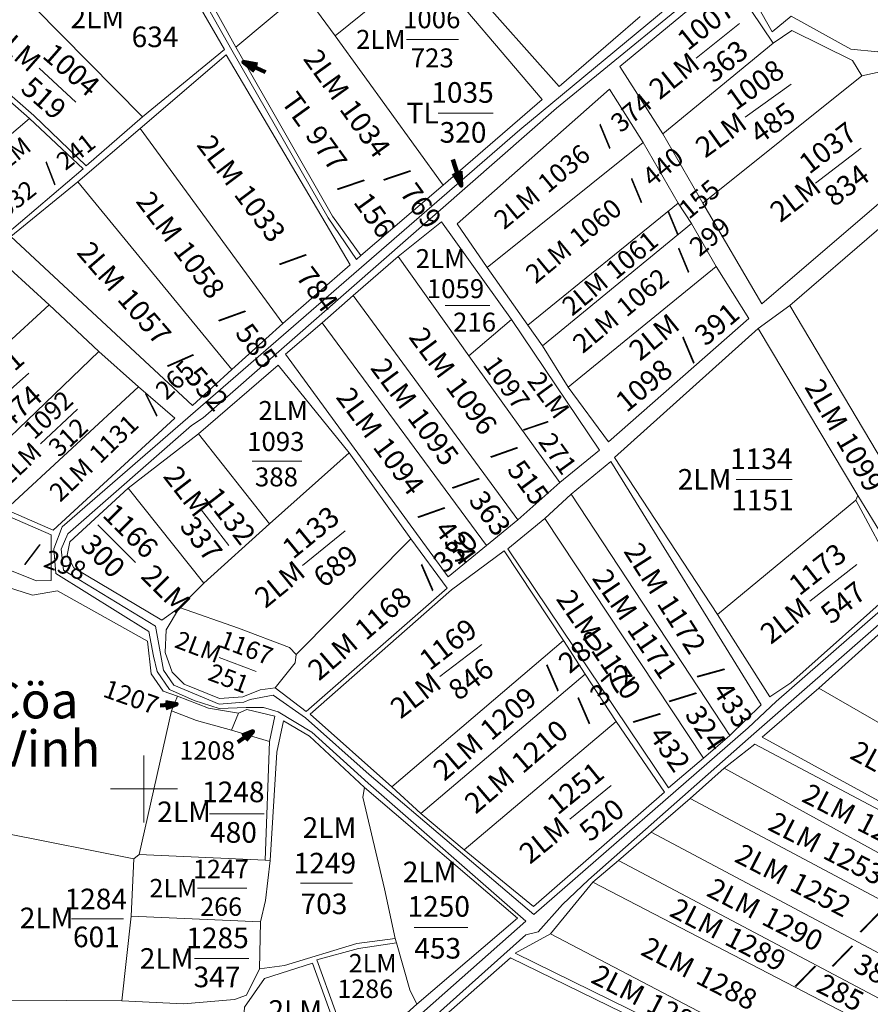
# Model space of a CAD drawing. Units: inches. Extents: x 603780 to 605236, y 2312548 to 2314339.
# Drawn here: x 604378 to 604530, y 2313161 to 2313338 of the extents above; entities that cross this region are included whole.
import ezdxf
from ezdxf.enums import TextEntityAlignment as Align

# ---------------------------------------------------------------- set-up
doc = ezdxf.new("R2010")
doc.units = ezdxf.units.IN
doc.header["$MEASUREMENT"] = 0
for name, color, linetype in [('10', 7, 'Continuous'), ('13', 7, 'Continuous'), ('32', 7, 'Continuous'), ('48', 7, 'Continuous'), ('63', 7, 'Continuous'), ('DIENTICH', 3, 'Continuous'), ('LOAIDAT', 1, 'Continuous'), ('SOTHUA', 2, 'Continuous')]:
    doc.layers.add(name, color=color, linetype=linetype)
doc.styles.add('dgn150', font='dgn150.shx')
doc.dimstyles.get("Standard").update_dxf_attribs({"dimtxt": 0.18, "dimasz": 0.18, "dimexe": 0.18, "dimexo": 0.0625, "dimgap": 0.09, "dimtad": 0, "dimtih": 1, "dimtoh": 1, "dimdec": 4, "dimzin": 0, "dimdsep": 46, "dimtxsty": 'Standard', "dimcen": 0.09, "dimadec": 0, "dimazin": 0, "dimtfac": 1, "dimtdec": 4, "dimtofl": 0, "dimtmove": 0, "dimatfit": 3, "dimfxl": 1, "dimtolj": 1, "dimtzin": 0, "dimarcsym": 0})

# ---------------------------------------------------------------- blocks, each defined once
blk = doc.blocks.new('N_THUA104')
at = {"layer": '13', "color": 3, "linetype": 'Continuous', "lineweight": 0, "style": 'dgn150'}
blk.add_text('1207', height=3.3, rotation=340.5192, dxfattribs=at).set_placement((1341242.04, 1979225.63), align=Align.MIDDLE_LEFT)
blk = doc.blocks.new('N_THUA105')
at = {"layer": '13', "color": 3, "linetype": 'Continuous', "lineweight": 0, "style": 'dgn150'}
blk.add_text('1208', height=3.3, dxfattribs=at).set_placement((604414.6, 2313211.38), align=Align.MIDDLE_LEFT)

msp = doc.modelspace()

# ---------------------------------------------------------------- linework, layer by layer
at = {"layer": '10', "color": 2, "linetype": 'Continuous', "lineweight": 0, "true_color": 0xf0f000}
for p, q in [((604365.2, 2313239.52), (604380.01, 2313234.76)), ((604380.01, 2313234.76), (604384.47, 2313235.53)), ((604384.47, 2313235.53), (604400.66, 2313226.48)), ((604400.66, 2313226.48), (604401.3, 2313220.62)), ((604401.3, 2313220.62), (604403.46, 2313217.56)), ((604403.46, 2313217.56), (604406.05, 2313216.64))]:
    msp.add_line(p, q, dxfattribs=at)
at = {"layer": '10', "color": 2, "linetype": 'Continuous', "lineweight": 0}
for p, q in [((604404.98, 2313214), (604406.05, 2313216.64)), ((604406.05, 2313216.64), (604411.56, 2313214.5)), ((604399.14, 2313188.26), (604404.98, 2313214)), ((604411.56, 2313214.5), (604416.98, 2313213.61))]:
    msp.add_line(p, q, dxfattribs=at)
at = {"layer": '10', "color": 2, "linetype": 'Continuous', "lineweight": 0, "flags": 128}
for points in [[(604399.74, 2313320.56), (604414.48, 2313332.61), (604400.06, 2313357.57)], [(604453.19, 2313349.95), (604474.49, 2313326), (604489.03, 2313338.52)], [(604434.34, 2313335.07), (604450.59, 2313348.19)], [(604450.59, 2313348.19), (604471.46, 2313323.64), (604453.68, 2313308.28)], [(604512.92, 2313333.76), (604504.91, 2313345.7), (604485.38, 2313329.54), (604493.12, 2313317.52)], [(604428.47, 2313343.09), (604416.48, 2313333.01)], [(604434.34, 2313335.07), (604428.47, 2313343.09)], [(604355.25, 2313341.56), (604379.49, 2313320.26)], [(604380.28, 2313340.22), (604399.74, 2313320.56)], [(604399.74, 2313320.56), (604389.63, 2313311.75), (604380.26, 2313320.78), (604362.12, 2313336.65)], [(604528.81, 2313327.92), (604527.12, 2313330.67), (604516.24, 2313336.02), (604512.92, 2313333.76)], [(604453.68, 2313308.28), (604434.34, 2313335.07)], [(604493.12, 2313317.52), (604512.92, 2313333.76)], [(604399.32, 2313318.45), (604414.78, 2313331.66), (604437.03, 2313294), (604424.91, 2313283.49)], [(604534.03, 2313329.02), (604528.81, 2313327.92)], [(604500.28, 2313305.05), (604528.81, 2313327.92)], [(604461.62, 2313293.49), (604456.2, 2313301.33), (604483.57, 2313325.5), (604489.56, 2313315.91)], [(604379.49, 2313320.26), (604365.57, 2313308.46)], [(604365.57, 2313308.46), (604375.06, 2313299.26), (604389.12, 2313311.24), (604379.49, 2313320.26)], [(604388.15, 2313308.88), (604399.32, 2313318.45)], [(604399.32, 2313318.45), (604424.91, 2313283.49)], [(604493.12, 2313317.52), (604500.28, 2313305.05)], [(604489.56, 2313315.91), (604461.62, 2313293.49)], [(604495.85, 2313305.06), (604489.56, 2313315.91)], [(604500.28, 2313305.05), (604510.86, 2313287.01), (604543.2, 2313314.66)], [(604415.78, 2313275.25), (604408.7, 2313268.74), (604376.1, 2313299.05), (604388.15, 2313308.88)], [(604388.15, 2313308.88), (604415.78, 2313275.25)], [(604438.93, 2313295.68), (604453.68, 2313308.28)], [(604468.9, 2313283.19), (604495.85, 2313305.06)], [(604495.85, 2313305.06), (604498.26, 2313301.39)], [(604465.95, 2313284.22), (604453.39, 2313301.69), (604445.62, 2313295.52)], [(604498.26, 2313301.39), (604471.55, 2313279.45)], [(604502.68, 2313293.67), (604498.26, 2313301.39)], [(604515.92, 2313286.69), (604531.89, 2313300.45)], [(604372.37, 2313296.51), (604383.01, 2313286.85)], [(604445.62, 2313295.52), (604437.54, 2313288.52)], [(604445.62, 2313295.52), (604458.29, 2313277.7)], [(604461.62, 2313293.49), (604468.9, 2313283.19)], [(604476.12, 2313272.08), (604502.68, 2313293.67)], [(604502.68, 2313293.67), (604508.54, 2313284.4), (604483.38, 2313262.24), (604476.12, 2313272.08)], [(604432.01, 2313283.58), (604437.54, 2313288.52)], [(604437.54, 2313288.52), (604467.07, 2313248.24)], [(604383.01, 2313286.85), (604358.36, 2313264.23)], [(604391.93, 2313278.47), (604383.01, 2313286.85)], [(604510.2, 2313282.55), (604515.92, 2313286.69)], [(604542.35, 2313242.23), (604515.92, 2313286.69)], [(604424.91, 2313283.49), (604415.78, 2313275.25)], [(604461.5, 2313243.67), (604454.59, 2313238.06), (604425.41, 2313277.96), (604432.01, 2313283.58)], [(604461.5, 2313243.67), (604432.01, 2313283.58)], [(604465.95, 2313284.22), (604458.29, 2313277.7)], [(604474.61, 2313254.93), (604481.78, 2313260.75), (604465.95, 2313284.22)], [(604471.55, 2313279.45), (604468.9, 2313283.19)], [(604502.93, 2313231.27), (604484.44, 2313259.43), (604510.2, 2313282.55)], [(604528.09, 2313252.63), (604510.2, 2313282.55)], [(604471.55, 2313279.45), (604476.12, 2313272.08)], [(604366.23, 2313253.84), (604391.93, 2313278.47)], [(604391.93, 2313278.47), (604399.01, 2313272.12)], [(604458.29, 2313277.7), (604474.61, 2313254.93)], [(604409.82, 2313263.68), (604424.12, 2313276.01), (604436.86, 2313260.25)], [(604399.01, 2313272.12), (604375.24, 2313250.13)], [(604375.24, 2313250.13), (604383.74, 2313246.38), (604405.54, 2313266.51), (604399.01, 2313272.12)], [(604409.82, 2313263.68), (604397.19, 2313253.94)], [(604422.56, 2313247.53), (604409.82, 2313263.68)], [(604436.86, 2313260.25), (604422.56, 2313247.53)], [(604436.86, 2313260.25), (604447.89, 2313244.87)], [(604476.68, 2313252.85), (604483.79, 2313258.72), (604510.73, 2313215.06), (604505.16, 2313209.57)], [(604355.86, 2313256), (604366.14, 2313253.04), (604383.34, 2313245.57), (604383.34, 2313237.41), (604380.74, 2313237.3), (604369.44, 2313241.83), (604358.94, 2313244.34), (604351.67, 2313247.08)], [(604467.07, 2313248.24), (604474.61, 2313254.93)], [(604397.19, 2313253.94), (604386.68, 2313244.33), (604386.22, 2313241.91), (604387.42, 2313239.64), (604403.19, 2313230.28), (604406.37, 2313232.56)], [(604397.19, 2313253.94), (604410.74, 2313236.88)], [(604476.68, 2313252.85), (604471.94, 2313248.51)], [(604505.16, 2313209.57), (604476.68, 2313252.85)], [(604502.93, 2313231.27), (604527.73, 2313251.79)], [(604527.73, 2313251.79), (604534.74, 2313238.73), (604535.19, 2313236.02), (604516.08, 2313219.04), (604512.31, 2313216.49), (604502.93, 2313231.27)], [(604528.09, 2313252.63), (604527.73, 2313251.79)], [(604542.35, 2313242.23), (604537.34, 2313237.54), (604528.09, 2313252.63)], [(604410.74, 2313236.88), (604422.56, 2313247.53)], [(604467.07, 2313248.24), (604461.5, 2313243.67)], [(604500.42, 2313205.54), (604494.12, 2313200.18), (604465.31, 2313243.08), (604471.94, 2313248.51)], [(604471.94, 2313248.51), (604500.42, 2313205.54)], [(604447.89, 2313244.87), (604454.42, 2313235.99), (604429.12, 2313213.91), (604423.56, 2313218.11)], [(604427.35, 2313224.13), (604447.89, 2313244.87)], [(604444.46, 2313200.37), (604429.82, 2313213.4), (604455.19, 2313235.71), (604464.66, 2313242.71), (604475.29, 2313226.63)], [(604410.74, 2313236.88), (604406.37, 2313232.56)], [(604406.37, 2313232.56), (604403.97, 2313228.54), (604403.79, 2313224.45), (604405.05, 2313220.93), (604407.2, 2313218.8), (604413.59, 2313216.19), (604417.76, 2313216.5), (604420.87, 2313217.79), (604423.56, 2313218.11)], [(604427.35, 2313224.13), (604426.14, 2313225.37), (604416.98, 2313228.81), (604406.37, 2313232.56)], [(604533.54, 2313229.25), (604521.11, 2313218.1)], [(604444.46, 2313200.37), (604475.29, 2313226.63)], [(604475.29, 2313226.63), (604479.18, 2313220.58)], [(604423.56, 2313218.11), (604427.12, 2313222.62), (604427.35, 2313224.13)], [(604449.69, 2313195.58), (604479.18, 2313220.58)], [(604479.18, 2313220.58), (604484.74, 2313212.11)], [(604521.11, 2313218.1), (604510.96, 2313209.29), (604556.49, 2313184.37), (604565.56, 2313192.5)], [(604565.56, 2313192.5), (604521.11, 2313218.1)], [(604415.69, 2313210.53), (604409.44, 2313212.26), (604404.98, 2313214)], [(604416.98, 2313213.61), (604418.48, 2313214.27), (604423.52, 2313213.05), (604422.53, 2313208.49)], [(604416.98, 2313213.61), (604415.69, 2313210.53)], [(604422.67, 2313187.17), (604423.88, 2313206.57), (604425.05, 2313212.24), (604429.69, 2313209.48), (604439.56, 2313200.26)], [(604415.69, 2313210.53), (604422.53, 2313208.49)], [(604457.45, 2313189.08), (604484.74, 2313212.11)], [(604484.74, 2313212.11), (604493.42, 2313199.4), (604469.92, 2313178.94), (604457.45, 2313189.08)], [(604500.42, 2313205.54), (604505.16, 2313209.57)], [(604422.53, 2313208.49), (604421.75, 2313187.22)], [(604550.14, 2313178.49), (604555.61, 2313183.71), (604509.62, 2313208.03), (604504.1, 2313203.72)], [(604504.1, 2313203.72), (604498, 2313198.28)], [(604550.14, 2313178.49), (604504.1, 2313203.72)], [(604439.56, 2313200.26), (604439.27, 2313198.5), (604443.19, 2313182.07), (604445.07, 2313173.19)], [(604448.95, 2313161.38), (604467.01, 2313176.85), (604439.56, 2313200.26)], [(604449.69, 2313195.58), (604444.46, 2313200.37)], [(604491.05, 2313192.26), (604498, 2313198.28)], [(604498, 2313198.28), (604544.46, 2313173.59)], [(604457.45, 2313189.08), (604449.69, 2313195.58)], [(604396.03, 2313162.01), (604376.06, 2313162.09), (604375.27, 2313192.02), (604398.2, 2313187.49)], [(604491.05, 2313192.26), (604485.17, 2313187.18)], [(604537.74, 2313167.45), (604491.05, 2313192.26)], [(604398.2, 2313187.49), (604397.73, 2313177.21)], [(604398.2, 2313187.49), (604399.14, 2313188.26)], [(604399.14, 2313188.26), (604421.75, 2313187.22)], [(604422.67, 2313187.17), (604421.84, 2313179.99), (604420.93, 2313176.14)], [(604421.75, 2313187.22), (604422.67, 2313187.17)], [(604480.56, 2313183.25), (604485.17, 2313187.18)], [(604485.17, 2313187.18), (604531.93, 2313162.41)], [(604472.93, 2313174.03), (604480.56, 2313183.25)], [(604480.56, 2313183.25), (604527.81, 2313158.79)], [(604397.73, 2313177.21), (604396.03, 2313162.01)], [(604420.93, 2313176.14), (604397.73, 2313177.21)], [(604420.93, 2313176.14), (604420.76, 2313167.74)], [(604472.93, 2313174.03), (604466.63, 2313170.53), (604514.47, 2313147.03), (604518.44, 2313150.23)], [(604518.44, 2313150.23), (604472.93, 2313174.03)], [(604420.76, 2313167.74), (604425.22, 2313168.31), (604438.2, 2313172.25), (604445.07, 2313173.19)], [(604448.95, 2313161.38), (604437.59, 2313151.16), (604431.01, 2313169.35), (604438.48, 2313171.41), (604445.3, 2313172.42)], [(604445.3, 2313172.42), (604445.07, 2313173.19)], [(604448.95, 2313161.38), (604447.74, 2313163.96), (604445.3, 2313172.42)], [(604416.17, 2313132.55), (604418.05, 2313160.83), (604421.61, 2313166.03), (604430.23, 2313168.76), (604436.78, 2313150.71), (604416.17, 2313132.55)], [(604497.77, 2313132.16), (604513.6, 2313146.38), (604465.81, 2313169.69), (604450.63, 2313156.37)], [(604420.76, 2313167.74), (604418.4, 2313163.02), (604416.25, 2313162.23), (604407.09, 2313161.47), (604396.03, 2313162.01)]]:
    msp.add_lwpolyline(points, dxfattribs=at)
at = {"layer": '13', "color": 3, "linetype": 'Continuous', "lineweight": 0}
for p, q in [((604499.1, 2313331.08), (604506.89, 2313337.29)), ((604447.12, 2313334.43), (604456.43, 2313334.43)), ((604381.22, 2313329.24), (604387.81, 2313323.17)), ((604507.91, 2313320.5), (604516.13, 2313326.41)), ((604452.81, 2313321.21), (604462.7, 2313321.21)), ((604520.51, 2313308.64), (604528.68, 2313314.91)), ((604454.07, 2313286.72), (604462.08, 2313286.72)), ((604372.13, 2313268.21), (604379.36, 2313274.56)), ((604381.45, 2313261.88), (604388.09, 2313268.1)), ((604419.44, 2313258.79), (604428.35, 2313258.79)), ((604506.25, 2313255.52), (604516.32, 2313255.52)), ((604410.14, 2313250.23), (604415.22, 2313243.65)), ((604391.75, 2313247.37), (604398.52, 2313240.61)), ((604428.48, 2313240.1), (604436.09, 2313246.31)), ((604519.51, 2313233.67), (604527.91, 2313240.28)), ((604453.12, 2313220.18), (604460.61, 2313225.92)), ((604413.53, 2313223.59), (604420.13, 2313221.09)), ((604476.42, 2313194.58), (604483.83, 2313200.61)), ((604411.74, 2313195.51), (604421.59, 2313195.51)), ((604409.59, 2313182.2), (604418.46, 2313182.2)), ((604428.1, 2313183.09), (604437.44, 2313183.09)), ((604386.98, 2313176.71), (604396.31, 2313176.71)), ((604448.52, 2313175.12), (604458.12, 2313175.12)), ((604409.09, 2313169.59), (604418.85, 2313169.59))]:
    msp.add_line(p, q, dxfattribs=at)
at = {"layer": '32', "color": 4, "linetype": 'Continuous', "lineweight": 0}
for p, q in [((604467.44, 2313318.2), (604503.03, 2313347.67)), ((604385.36, 2313247.01), (604467.44, 2313318.2)), ((604408.52, 2313265.19), (604386.32, 2313245.74)), ((604424.1, 2313213.81), (604430.13, 2313210.17)), ((604430.13, 2313210.17), (604440.25, 2313201.06)), ((604440.25, 2313201.06), (604468.52, 2313176.3)), ((604468.52, 2313176.3), (604403.52, 2313118.89))]:
    msp.add_line(p, q, dxfattribs=at)
at = {"layer": '32', "color": 4, "linetype": 'Continuous', "lineweight": 0, "flags": 128}
for points in [[(604800.61, 2313465.38), (604799.84, 2313466.4), (604760.03, 2313431.5), (604696.05, 2313375.41), (604600.91, 2313291.91), (604513.43, 2313215.71), (604508.41, 2313210.94), (604469.98, 2313177.49), (604440.41, 2313202.6), (604428.98, 2313212.75), (604423.2, 2313216.81), (604419.09, 2313216.03), (604417.92, 2313215.59), (604413.5, 2313215.19), (604405.35, 2313218.63), (604403.51, 2313221.29), (604402.09, 2313229.22), (604385.59, 2313239.26), (604385.14, 2313242.98), (604386.32, 2313245.74)], [(604800.61, 2313465.38), (604691.03, 2313368.86), (604618.26, 2313305.03), (604555.28, 2313249.94), (604509.44, 2313209.89)], [(604438.93, 2313295.68), (604438.16, 2313294.97), (604433.07, 2313302.45), (604415.8, 2313332.49), (604401.48, 2313357.87), (604395.89, 2313366.7), (604385.52, 2313385.33), (604404.61, 2313400.85)], [(604408.52, 2313265.19), (604410.65, 2313266.55), (604474.01, 2313322.08), (604505.08, 2313347.48), (604512.77, 2313355.34), (604541.05, 2313378.98), (604540.02, 2313380.8)], [(604550.34, 2313361.21), (604539.91, 2313352.09), (604543.27, 2313347.51), (604541.05, 2313341.47), (604538.71, 2313338.03), (604531.68, 2313332.19), (604526.87, 2313332.65), (604516.16, 2313338.59), (604512.76, 2313335.79), (604506.58, 2313346.72), (604521.31, 2313360.7)], [(604406.39, 2313351.32), (604416.48, 2313333.01)], [(604416.48, 2313333.01), (604433.86, 2313302.71), (604438.93, 2313295.68)], [(604385.36, 2313247.01), (604383.83, 2313243.07), (604384.18, 2313238.64), (604400.87, 2313228.26), (604401.72, 2313223.83), (604402.35, 2313221.07), (604404.62, 2313217.84), (604408.99, 2313215.83)], [(604424.1, 2313213.81), (604421.44, 2313214.58), (604418.35, 2313214.58), (604413.51, 2313214.42), (604408.99, 2313215.83)], [(604509.44, 2313209.89), (604479.75, 2313183.7), (604475.12, 2313179.28), (604470.72, 2313174.39)], [(604470.72, 2313174.39), (604468.54, 2313173.82), (604406.33, 2313118.24)]]:
    msp.add_lwpolyline(points, dxfattribs=at)
at = {"layer": '63', "color": 7, "linetype": 'Continuous', "lineweight": 0}
for p, q in [((604400, 2313194), (604400, 2313206)), ((604394, 2313200), (604406, 2313200))]:
    msp.add_line(p, q, dxfattribs=at)

# ---------------------------------------------------------------- block references
at = {"layer": '13', "color": 3, "linetype": 'Continuous', "lineweight": 0}
for name, p in [('N_THUA104', (-736849.05, 333992.54)), ('N_THUA105', (-8.22, -4.49))]:
    msp.add_blockref(name, p, dxfattribs=at)

# ---------------------------------------------------------------- texts
at = {"layer": '13', "color": 3, "linetype": 'Continuous', "lineweight": 0, "style": 'dgn150', "oblique": 7.6055}
for s, height, rotation, p in [('1007', 3.7, 38.6148, (604496.43, 2313333.68)), ('363', 3.7, 38.6148, (604501.05, 2313327.9)), ('1004', 3.7, 318.9225, (604382.78, 2313332.66)), ('1008', 3.7, 35.7295, (604505.09, 2313323.03)), ('519', 3.7, 318.9225, (604378.88, 2313326.67)), ('485', 3.7, 35.7295, (604509.41, 2313317.02)), ('1037', 3.7, 37.5171, (604518.25, 2313311.58)), ('834', 3.7, 37.5171, (604522.76, 2313305.71)), ('1091', 3.7, 41.3279, (604369.23, 2313270.58)), ('474', 3.7, 41.3279, (604374.56, 2313265.78)), ('1092', 3.3, 43.1789, (604379.17, 2313263.68)), ('312', 3.3, 43.1789, (604383.65, 2313260.52)), ('1132', 3.7, 307.7376, (604412.02, 2313253.42)), ('1166', 3.7, 315, (604393.66, 2313250.27)), ('1133', 3.7, 39.2288, (604425.58, 2313242.5)), ('337', 3.7, 307.7376, (604407.73, 2313248.18)), ('300', 3.7, 315, (604389.71, 2313244.76)), ('689', 3.7, 39.2288, (604431.15, 2313237.33)), ('1173', 3.7, 38.177, (604516.45, 2313235.96)), ('547', 3.7, 38.177, (604522.16, 2313230.83)), ('1169', 3.7, 37.4982, (604450.14, 2313222.55)), ('1167', 3.2, 339.2707, (604413.86, 2313227.05)), ('846', 3.7, 37.4982, (604455.33, 2313217.14)), ('251', 3.2, 339.2707, (604411.83, 2313221.11)), ('1251', 3.7, 39.1561, (604473.07, 2313196.62)), ('520', 3.7, 39.1561, (604478.87, 2313191.79))]:
    msp.add_text(s, height=height, rotation=rotation, dxfattribs=at).set_placement(p, align=Align.MIDDLE_LEFT)
for s, height, p in [('2LM', 3.7, (604396.46, 2313338.28)), ('2LM', 3.4, (604446.93, 2313334.43)), ('TL', 3.7, (604452.89, 2313321.21)), ('2LM', 3.4, (604457.63, 2313295.11)), ('2LM', 3.4, (604429.41, 2313267.87)), ('2LM', 3.7, (604505.42, 2313255.52)), ('2LM', 3.7, (604412.03, 2313195.89)), ('2LM', 3.7, (604438.12, 2313193.07)), ('2LM', 3.7, (604456.09, 2313185.1)), ('2LM', 3.3, (604409.59, 2313182.2)), ('2LM', 3.7, (604387.36, 2313176.86)), ('2LM', 3.7, (604408.89, 2313169.59)), ('2LM', 3.3, (604445.35, 2313168.75)), ('2LM', 3.7, (604431.98, 2313160.26))]:
    msp.add_text(s, height=height, dxfattribs=at).set_placement(p, align=Align.MIDDLE_RIGHT)
for s, height, p in [('1006', 3.4, (604446.5, 2313338.13)), ('634', 3.7, (604397.79, 2313334.89)), ('723', 3.4, (604447.88, 2313331.11)), ('1035', 3.7, (604451.57, 2313324.91)), ('320', 3.7, (604453.06, 2313317.75)), ('1059', 3.4, (604450.76, 2313289.72)), ('216', 3.4, (604455.47, 2313283.72)), ('1093', 3.4, (604418.52, 2313262.31)), ('1134', 3.7, (604505.18, 2313259.22)), ('388', 3.4, (604419.92, 2313255.96)), ('1151', 3.7, (604505.41, 2313251.82)), ('1248', 3.7, (604410.44, 2313199.47)), ('480', 3.7, (604411.87, 2313192.2)), ('1249', 3.7, (604426.87, 2313186.69)), ('1247', 3.3, (604408.81, 2313185.64)), ('1284', 3.7, (604385.76, 2313180.26)), ('266', 3.3, (604410.11, 2313178.89)), ('703', 3.7, (604428.1, 2313179.39)), ('1250', 3.7, (604447.3, 2313178.93)), ('601', 3.7, (604387.27, 2313173.46)), ('1285', 3.7, (604407.61, 2313173.29)), ('453', 3.7, (604448.52, 2313171.42)), ('347', 3.7, (604408.92, 2313166.28)), ('1286', 3.3, (604434.72, 2313164.15))]:
    msp.add_text(s, height=height, dxfattribs=at).set_placement(p, align=Align.MIDDLE_LEFT)
for height, rotation, p in [(3.7, 318.9225, (604380.67, 2313329.72)), (3.7, 38.6148, (604498.92, 2313330.93)), (3.7, 35.7295, (604507.45, 2313320.16)), (3.2, 38.3266, (604379.07, 2313315.94)), (3.7, 37.5171, (604520.7, 2313308.79)), (3.7, 39.0558, (604495.3, 2313284.1)), (3.4, 306.1772, (604475.23, 2313267.04)), (3.3, 43.1789, (604380.82, 2313261.29)), (3.7, 307.7376, (604410.67, 2313249.55)), (3.7, 39.2288, (604428.1, 2313239.79)), (3.7, 315, (604407.4, 2313232.45)), (3.7, 38.177, (604518.92, 2313233.21)), (3.2, 339.2707, (604413.67, 2313224)), (3.7, 37.4982, (604452.58, 2313219.76)), (3.7, 39.1561, (604475.58, 2313193.9))]:
    msp.add_text('2LM', height=height, rotation=rotation, dxfattribs=at).set_placement(p, align=Align.MIDDLE_RIGHT)
at = {"layer": '13', "style": 'dgn150', "oblique": 7.6055}
for height, rotation, p in [(3.4, 39.648, (604482.94, 2313315.36)), (3.2, 38.3266, (604383.41, 2313308.82)), (3.7, 305.7898, (604435.3, 2313308.24)), (3.7, 305.7898, (604443.6, 2313309.92)), (3.4, 39.648, (604488.61, 2313305.64)), (3.4, 39.648, (604495.15, 2313299.85)), (3.4, 39.648, (604497.06, 2313293.15)), (3.7, 306.9715, (604424.9, 2313294.79)), (3.7, 306.9715, (604413.99, 2313284.68)), (3.7, 40.0091, (604497.95, 2313276.88)), (3.7, 310.9185, (604404.74, 2313276.56)), (3.3, 43.8415, (604401.64, 2313267.3)), (3.4, 305.8271, (604468.64, 2313265.02)), (3.7, 306.5656, (604462.81, 2313260.22)), (3.7, 306.5656, (604455.93, 2313254.68)), (3.7, 306.5656, (604449.75, 2313249.43)), (3.3, 339.9622, (604378.69, 2313241.03)), (3.7, 40.5879, (604451.09, 2313236.1)), (3.7, 40.5879, (604473.57, 2313218.11)), (3.7, 302.4994, (604499.89, 2313220.79)), (3.7, 40.5879, (604479.2, 2313212.21)), (3.7, 304.2305, (604494.86, 2313216.38)), (3.7, 304.2305, (604488.4, 2313212.67)), (3.7, 332.7844, (604528.78, 2313175.22)), (3.7, 332.7844, (604523.77, 2313169.09)), (3.7, 332.7844, (604517.12, 2313165.47))]:
    msp.add_text('/', height=height, rotation=rotation, dxfattribs=at).set_placement(p)
at = {"layer": '48', "color": 7, "linetype": 'Continuous', "lineweight": 0, "insert": (604374.36, 2313210.73), "char_height": 6.5, "attachment_point": 5, "line_spacing_factor": 0.799385, "style": 'dgn150'}
msp.add_mtext('xø Cöa \\P¤ng Vinh', dxfattribs=at)
at = {"layer": 'DIENTICH', "style": 'dgn150', "oblique": 7.6055}
for s, height, rotation, p in [('374', 3.4, 39.648, (604485.56, 2313317.53)), ('241', 3.2, 38.3266, (604385.92, 2313310.8)), ('440', 3.4, 39.648, (604491.23, 2313307.8)), ('155', 3.4, 39.648, (604497.77, 2313302.02)), ('769', 3.7, 305.7898, (604445.77, 2313306.92)), ('156', 3.7, 305.7898, (604437.46, 2313305.24)), ('299', 3.4, 39.648, (604499.68, 2313295.32)), ('784', 3.7, 306.9715, (604427.13, 2313291.83)), ('391', 3.7, 40.0091, (604500.78, 2313279.26)), ('585', 3.7, 306.9715, (604416.22, 2313281.72)), ('265', 3.3, 43.8415, (604404.02, 2313269.58)), ('552', 3.7, 310.9185, (604407.17, 2313273.77)), ('271', 3.4, 305.8271, (604470.63, 2313262.27)), ('515', 3.7, 306.5656, (604465.01, 2313257.24)), ('363', 3.7, 306.5656, (604458.13, 2313251.71)), ('330', 3.7, 40.5879, (604453.9, 2313238.51)), ('434', 3.7, 306.5656, (604451.96, 2313246.46)), ('298', 3.3, 339.9622, (604381.79, 2313239.9)), ('280', 3.7, 40.5879, (604476.38, 2313220.52)), ('372', 3.7, 40.5879, (604482.01, 2313214.62)), ('433', 3.7, 302.4994, (604501.87, 2313217.66)), ('324', 3.7, 304.2305, (604496.94, 2313213.32)), ('432', 3.7, 304.2305, (604490.49, 2313209.61)), ('381', 3.7, 332.7844, (604527.06, 2313167.39)), ('285', 3.7, 332.7844, (604520.41, 2313163.78))]:
    msp.add_text(s, height=height, rotation=rotation, dxfattribs=at).set_placement(p)
at = {"layer": 'LOAIDAT', "style": 'dgn150', "oblique": 7.6055}
for s, height, rotation, p in [('2LM', 3.7, 305.7898, (604428.46, 2313330.93)), ('TL', 3.7, 305.7898, (604424.48, 2313323.25)), ('2LM', 3.7, 306.9715, (604409.33, 2313315.48)), ('2LM', 3.4, 39.648, (604464.62, 2313300.18)), ('2LM', 3.7, 306.9715, (604398.41, 2313305.37)), ('2LM', 3.7, 310.9185, (604387.78, 2313296.13)), ('2LM', 3.4, 39.648, (604470.28, 2313290.45)), ('2LM', 3.4, 39.648, (604476.83, 2313284.67)), ('2LM', 3.4, 39.648, (604478.74, 2313277.96)), ('2LM', 3.7, 306.5656, (604447.38, 2313281.02)), ('2LM', 3.7, 306.5656, (604440.5, 2313275.48)), ('2LM', 3.7, 300.44, (604518.44, 2313272.1)), ('2LM', 3.7, 306.5656, (604434.32, 2313270.24)), ('2LM', 3.3, 43.8415, (604384.98, 2313251.3)), ('2LM', 3.7, 302.4994, (604485.97, 2313242.63)), ('2LM', 3.7, 304.2305, (604480.29, 2313237.79)), ('2LM', 3.7, 304.2305, (604473.84, 2313234.08)), ('2LM', 3.7, 40.5879, (604431.42, 2313219.25)), ('2LM', 3.7, 40.5879, (604453.9, 2313201.26)), ('2LM', 3.7, 331.3567, (604526.44, 2313205.59)), ('2LM', 3.7, 40.5879, (604459.53, 2313195.36)), ('2LM', 3.7, 332.7844, (604517.83, 2313197.86)), ('2LM', 3.7, 332.7844, (604511.72, 2313192.79)), ('2LM', 3.7, 332.7844, (604505.75, 2313187.07)), ('2LM', 3.7, 332.7844, (604500.74, 2313180.93)), ('2LM', 3.7, 332.7844, (604494.09, 2313177.32)), ('2LM', 3.7, 332.7844, (604488.92, 2313170.36)), ('2LM', 3.7, 332.7844, (604479.99, 2313165.39))]:
    msp.add_text(s, height=height, rotation=rotation, dxfattribs=at).set_placement(p)
at = {"layer": 'SOTHUA', "style": 'dgn150', "oblique": 7.6055}
for s, height, rotation, p in [('1034', 3.7, 305.7898, (604434.95, 2313321.92)), ('977', 3.7, 305.7898, (604428.81, 2313317.24)), ('1036', 3.4, 39.648, (604472.47, 2313306.68)), ('1032', 3.2, 38.3266, (604373.37, 2313300.88)), ('1033', 3.7, 306.9715, (604416, 2313306.61)), ('1060', 3.4, 39.648, (604478.14, 2313296.96)), ('1061', 3.4, 39.648, (604484.68, 2313291.17)), ('1058', 3.7, 306.9715, (604405.09, 2313296.5)), ('1062', 3.4, 39.648, (604486.59, 2313284.47)), ('1057', 3.7, 310.9185, (604395.05, 2313287.75)), ('1097', 3.4, 305.8271, (604460.68, 2313276.05)), ('1098', 3.7, 40.0091, (604486.61, 2313267.37)), ('1096', 3.7, 306.5656, (604453.99, 2313272.1)), ('1095', 3.7, 306.5656, (604447.11, 2313266.57)), ('1131', 3.3, 43.8415, (604392.12, 2313258.16)), ('1099', 3.7, 300.44, (604524.07, 2313262.53)), ('1094', 3.7, 306.5656, (604440.94, 2313261.32)), ('1168', 3.7, 40.5879, (604439.85, 2313226.47)), ('1172', 3.7, 302.4994, (604491.93, 2313233.27)), ('1171', 3.7, 304.2305, (604486.54, 2313228.62)), ('1170', 3.7, 304.2305, (604480.08, 2313224.9)), ('1209', 3.7, 40.5879, (604462.33, 2313208.48)), ('1210', 3.7, 40.5879, (604467.96, 2313202.58)), ('1254', 3.7, 332.7844, (604527.7, 2313192.78)), ('1253', 3.7, 332.7844, (604521.59, 2313187.71)), ('1252', 3.7, 332.7844, (604515.62, 2313181.99)), ('1290', 3.7, 332.7844, (604510.61, 2313175.85)), ('1289', 3.7, 332.7844, (604503.96, 2313172.24)), ('1288', 3.7, 332.7844, (604498.79, 2313165.29)), ('1287', 3.7, 332.7844, (604489.86, 2313160.31))]:
    msp.add_text(s, height=height, rotation=rotation, dxfattribs=at).set_placement(p)

# ---------------------------------------------------------------- leaders
at = {"layer": '13', "color": 3, "linetype": 'Continuous', "lineweight": 0}
for points, override in [([(604417.83, 2313330.4), (604421.83, 2313328.57)], {"dimscale": 1, "dimtxt": 2.5, "dimasz": 2.5, "dimgap": 1.25, "dimtad": 1, "dimclrd": 0, "dimldrblk": 'Open30', "dimlwd": 65534}), ([(604456.94, 2313308.2), (604455.46, 2313312.91)], {"dimscale": 1, "dimtxt": 2.5, "dimasz": 2.5, "dimgap": 1.25, "dimtad": 1, "dimclrd": 0, "dimldrblk": 'Open30', "dimlwd": 65534}), ([(604405.89, 2313215.21), (604402.93, 2313214.94)], {"dimscale": 1, "dimtxt": 2, "dimasz": 2, "dimgap": 1, "dimtad": 1, "dimclrd": 0, "dimldrblk": 'Open30', "dimlwd": 65534}), ([(604419.59, 2313210.35), (604416.85, 2313208.4)], {"dimscale": 1, "dimtxt": 2, "dimasz": 2, "dimgap": 1, "dimtad": 1, "dimclrd": 0, "dimldrblk": 'Open30', "dimlwd": 65534})]:
    msp.add_leader(points, dimstyle='Standard', override=override, dxfattribs=at)

doc.saveas('drawing.dxf')
